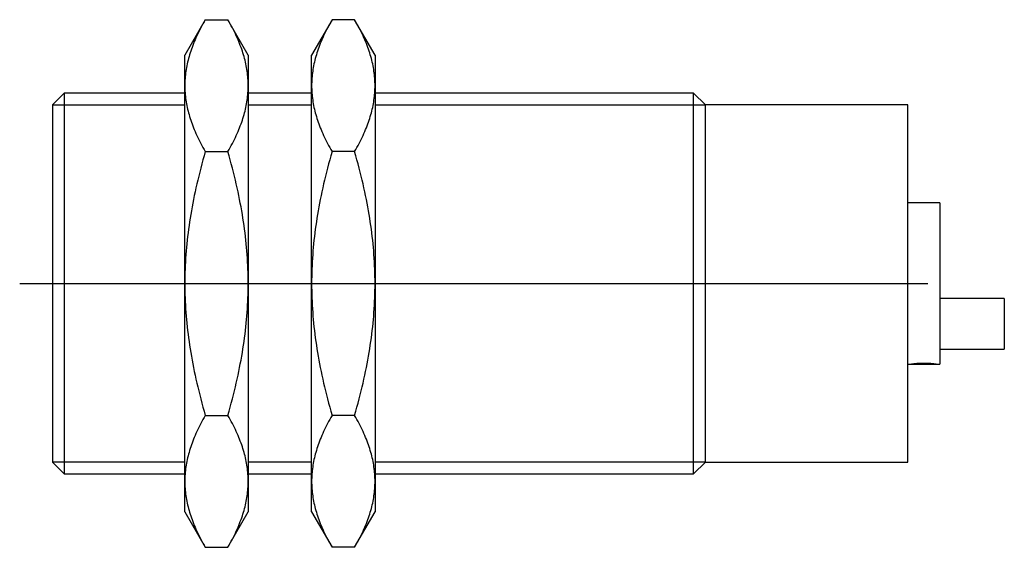
# Model space of a CAD drawing. Extents: x -0.1 to 2.96, y -0.82 to 0.82.
import ezdxf

# ---------------------------------------------------------------- set-up
doc = ezdxf.new("R2010")
doc.units = 0
doc.header["$MEASUREMENT"] = 0
doc.linetypes.add('CENTER2', pattern=[28.575, 19.05, -3.175, 3.175, -3.175])
for name, color, linetype in [('TRDETAIL3', 7, 'CONTINUOUS'), ('TRMODEL1', 7, 'CONTINUOUS'), ('TRMODEL3', 7, 'CONTINUOUS')]:
    doc.layers.add(name, color=color, linetype=linetype)

msp = doc.modelspace()

# ---------------------------------------------------------------- linework, layer by layer
at = {"layer": 'TRDETAIL3', "color": 4, "linetype": 'CENTER2'}
msp.add_line((-0.1014, 0), (2.7187, 0), dxfattribs=at)
at = {"layer": 'TRMODEL1', "color": 7, "linetype": 'CONTINUOUS'}
for p, q in [((0.4747, 0.8183), (0.4114, 0.7087)), ((0.464, 0.7991), (0.4607, 0.7928)), ((0.4675, 0.8054), (0.464, 0.7991)), ((0.471, 0.8118), (0.4675, 0.8054)), ((0.4747, 0.8183), (0.471, 0.8118)), ((0.4747, 0.8183), (0.545, 0.8183)), ((0.5487, 0.8118), (0.545, 0.8183)), ((0.6083, 0.7087), (0.545, 0.8183)), ((0.5522, 0.8054), (0.5487, 0.8118)), ((0.5557, 0.7991), (0.5522, 0.8054)), ((0.559, 0.7928), (0.5557, 0.7991)), ((0.8684, 0.8183), (0.8051, 0.7087)), ((0.8577, 0.7991), (0.8544, 0.7928)), ((0.8612, 0.8054), (0.8577, 0.7991)), ((0.8647, 0.8118), (0.8612, 0.8054)), ((0.8684, 0.8183), (0.8647, 0.8118)), ((0.9387, 0.8183), (0.8684, 0.8183)), ((0.9424, 0.8118), (0.9387, 0.8183)), ((1.002, 0.7087), (0.9387, 0.8183)), ((0.9459, 0.8054), (0.9424, 0.8118)), ((0.9494, 0.7991), (0.9459, 0.8054)), ((0.9527, 0.7928), (0.9494, 0.7991)), ((0.4486, 0.7681), (0.4458, 0.7621)), ((0.4514, 0.7742), (0.4486, 0.7681)), ((0.4544, 0.7804), (0.4514, 0.7742)), ((0.4575, 0.7865), (0.4544, 0.7804)), ((0.4607, 0.7928), (0.4575, 0.7865)), ((0.5622, 0.7865), (0.559, 0.7928)), ((0.5653, 0.7804), (0.5622, 0.7865)), ((0.5682, 0.7742), (0.5653, 0.7804)), ((0.5711, 0.7681), (0.5682, 0.7742)), ((0.5738, 0.7621), (0.5711, 0.7681)), ((0.8423, 0.7681), (0.8395, 0.7621)), ((0.8451, 0.7742), (0.8423, 0.7681)), ((0.8481, 0.7804), (0.8451, 0.7742)), ((0.8512, 0.7865), (0.8481, 0.7804)), ((0.8544, 0.7928), (0.8512, 0.7865)), ((0.9559, 0.7865), (0.9527, 0.7928)), ((0.959, 0.7804), (0.9559, 0.7865)), ((0.9619, 0.7742), (0.959, 0.7804)), ((0.9648, 0.7681), (0.9619, 0.7742)), ((0.9675, 0.7621), (0.9648, 0.7681)), ((0.436, 0.7384), (0.4338, 0.7325)), ((0.4383, 0.7442), (0.436, 0.7384)), ((0.4407, 0.7502), (0.4383, 0.7442)), ((0.4432, 0.7561), (0.4407, 0.7502)), ((0.4458, 0.7621), (0.4432, 0.7561)), ((0.5765, 0.7561), (0.5738, 0.7621)), ((0.579, 0.7502), (0.5765, 0.7561)), ((0.5814, 0.7442), (0.579, 0.7502)), ((0.5837, 0.7384), (0.5814, 0.7442)), ((0.5859, 0.7325), (0.5837, 0.7384)), ((0.8297, 0.7384), (0.8275, 0.7325)), ((0.832, 0.7442), (0.8297, 0.7384)), ((0.8344, 0.7502), (0.832, 0.7442)), ((0.8369, 0.7561), (0.8344, 0.7502)), ((0.8395, 0.7621), (0.8369, 0.7561)), ((0.9702, 0.7561), (0.9675, 0.7621)), ((0.9727, 0.7502), (0.9702, 0.7561)), ((0.9751, 0.7442), (0.9727, 0.7502)), ((0.9774, 0.7384), (0.9751, 0.7442)), ((0.9796, 0.7325), (0.9774, 0.7384)), ((0.4114, 0.6137), (0.4114, 0.7087)), ((0.4244, 0.7037), (0.4228, 0.698)), ((0.4261, 0.7094), (0.4244, 0.7037)), ((0.4278, 0.7151), (0.4261, 0.7094)), ((0.4297, 0.7209), (0.4278, 0.7151)), ((0.4317, 0.7267), (0.4297, 0.7209)), ((0.4338, 0.7325), (0.4317, 0.7267)), ((0.588, 0.7267), (0.5859, 0.7325)), ((0.59, 0.7209), (0.588, 0.7267)), ((0.5918, 0.7151), (0.59, 0.7209)), ((0.5936, 0.7094), (0.5918, 0.7151)), ((0.5953, 0.7037), (0.5936, 0.7094)), ((0.5969, 0.698), (0.5953, 0.7037)), ((0.6083, 0.7087), (0.6083, 0.6137)), ((0.8051, 0.6137), (0.8051, 0.7087)), ((0.8181, 0.7037), (0.8165, 0.698)), ((0.8198, 0.7094), (0.8181, 0.7037)), ((0.8215, 0.7151), (0.8198, 0.7094)), ((0.8234, 0.7209), (0.8215, 0.7151)), ((0.8254, 0.7267), (0.8234, 0.7209)), ((0.8275, 0.7325), (0.8254, 0.7267)), ((0.9817, 0.7267), (0.9796, 0.7325)), ((0.9837, 0.7209), (0.9817, 0.7267)), ((0.9855, 0.7151), (0.9837, 0.7209)), ((0.9873, 0.7094), (0.9855, 0.7151)), ((0.989, 0.7037), (0.9873, 0.7094)), ((0.9906, 0.698), (0.989, 0.7037)), ((1.002, 0.7087), (1.002, 0.6137)), ((0.4176, 0.6754), (0.4165, 0.6698)), ((0.4187, 0.681), (0.4176, 0.6754)), ((0.42, 0.6867), (0.4187, 0.681)), ((0.4214, 0.6923), (0.42, 0.6867)), ((0.4228, 0.698), (0.4214, 0.6923)), ((0.5983, 0.6923), (0.5969, 0.698)), ((0.5997, 0.6867), (0.5983, 0.6923)), ((0.601, 0.681), (0.5997, 0.6867)), ((0.6021, 0.6754), (0.601, 0.681)), ((0.6032, 0.6698), (0.6021, 0.6754)), ((0.8113, 0.6754), (0.8102, 0.6698)), ((0.8124, 0.681), (0.8113, 0.6754)), ((0.8137, 0.6867), (0.8124, 0.681)), ((0.8151, 0.6923), (0.8137, 0.6867)), ((0.8165, 0.698), (0.8151, 0.6923)), ((0.992, 0.6923), (0.9906, 0.698)), ((0.9934, 0.6867), (0.992, 0.6923)), ((0.9947, 0.681), (0.9934, 0.6867)), ((0.9958, 0.6754), (0.9947, 0.681)), ((0.9969, 0.6698), (0.9958, 0.6754)), ((0.4133, 0.6474), (0.4127, 0.6418)), ((0.4139, 0.653), (0.4133, 0.6474)), ((0.4147, 0.6586), (0.4139, 0.653)), ((0.4155, 0.6642), (0.4147, 0.6586)), ((0.4165, 0.6698), (0.4155, 0.6642)), ((0.6041, 0.6642), (0.6032, 0.6698)), ((0.605, 0.6586), (0.6041, 0.6642)), ((0.6058, 0.653), (0.605, 0.6586)), ((0.6064, 0.6474), (0.6058, 0.653)), ((0.607, 0.6418), (0.6064, 0.6474)), ((0.807, 0.6474), (0.8064, 0.6418)), ((0.8076, 0.653), (0.807, 0.6474)), ((0.8084, 0.6586), (0.8076, 0.653)), ((0.8092, 0.6642), (0.8084, 0.6586)), ((0.8102, 0.6698), (0.8092, 0.6642)), ((0.9978, 0.6642), (0.9969, 0.6698)), ((0.9987, 0.6586), (0.9978, 0.6642)), ((0.9995, 0.653), (0.9987, 0.6586)), ((1.0001, 0.6474), (0.9995, 0.653)), ((1.0007, 0.6418), (1.0001, 0.6474)), ((0.4115, 0.6193), (0.4114, 0.6137)), ((0.4114, 0.6137), (0.4115, 0.6081)), ((0.4114, 0), (0.4114, 0.6137)), ((0.4116, 0.625), (0.4115, 0.6193)), ((0.4119, 0.6306), (0.4116, 0.625)), ((0.4122, 0.6362), (0.4119, 0.6306)), ((0.4127, 0.6418), (0.4122, 0.6362)), ((0.6074, 0.6362), (0.607, 0.6418)), ((0.6078, 0.6306), (0.6074, 0.6362)), ((0.6081, 0.625), (0.6078, 0.6306)), ((0.6082, 0.6193), (0.6081, 0.625)), ((0.6083, 0.6137), (0.6082, 0.6193)), ((0.6082, 0.6081), (0.6083, 0.6137)), ((0.6083, 0.6137), (0.6083, 0)), ((0.8052, 0.6193), (0.8051, 0.6137)), ((0.8051, 0.6137), (0.8052, 0.6081)), ((0.8051, 0), (0.8051, 0.6137)), ((0.8053, 0.625), (0.8052, 0.6193)), ((0.8056, 0.6306), (0.8053, 0.625)), ((0.8059, 0.6362), (0.8056, 0.6306)), ((0.8064, 0.6418), (0.8059, 0.6362)), ((1.0011, 0.6362), (1.0007, 0.6418)), ((1.0015, 0.6306), (1.0011, 0.6362)), ((1.0018, 0.625), (1.0015, 0.6306)), ((1.0019, 0.6193), (1.0018, 0.625)), ((1.002, 0.6137), (1.0019, 0.6193)), ((1.0019, 0.6081), (1.002, 0.6137)), ((1.002, 0.6137), (1.002, 0)), ((0.0362, 0.5906), (0, 0.5543)), ((0.0362, 0.5906), (0.0362, -0.5906)), ((0.4114, 0.5906), (0.0362, 0.5906)), ((0.4115, 0.6081), (0.4116, 0.6025)), ((0.4116, 0.6025), (0.4119, 0.5969)), ((0.4119, 0.5969), (0.4122, 0.5913)), ((0.4122, 0.5913), (0.4127, 0.5857)), ((0.4127, 0.5857), (0.4133, 0.5801)), ((0.6064, 0.5801), (0.607, 0.5857)), ((0.607, 0.5857), (0.6074, 0.5913)), ((0.6074, 0.5913), (0.6078, 0.5969)), ((0.6078, 0.5969), (0.6081, 0.6025)), ((0.6081, 0.6025), (0.6082, 0.6081)), ((0.8051, 0.5906), (0.6083, 0.5906)), ((0.8052, 0.6081), (0.8053, 0.6025)), ((0.8053, 0.6025), (0.8056, 0.5969)), ((0.8056, 0.5969), (0.8059, 0.5913)), ((0.8059, 0.5913), (0.8064, 0.5857)), ((0.8064, 0.5857), (0.807, 0.5801)), ((1.0001, 0.5801), (1.0007, 0.5857)), ((1.0007, 0.5857), (1.0011, 0.5913)), ((1.0011, 0.5913), (1.0015, 0.5969)), ((1.0015, 0.5969), (1.0018, 0.6025)), ((1.0018, 0.6025), (1.0019, 0.6081)), ((1.9913, 0.5906), (1.002, 0.5906)), ((1.9913, -0.5906), (1.9913, 0.5906)), ((2.0276, 0.5543), (1.9913, 0.5906)), ((0, 0.5543), (0, -0.5543)), ((0.4133, 0.5801), (0.4139, 0.5745)), ((0.4139, 0.5745), (0.4147, 0.5689)), ((0.4147, 0.5689), (0.4155, 0.5633)), ((0.4155, 0.5633), (0.4165, 0.5577)), ((0.4165, 0.5577), (0.4176, 0.552)), ((0.4176, 0.552), (0.4187, 0.5464)), ((0.601, 0.5464), (0.6021, 0.552)), ((0.6021, 0.552), (0.6032, 0.5577)), ((0.6032, 0.5577), (0.6041, 0.5633)), ((0.6041, 0.5633), (0.605, 0.5689)), ((0.605, 0.5689), (0.6058, 0.5745)), ((0.6058, 0.5745), (0.6064, 0.5801)), ((0.807, 0.5801), (0.8076, 0.5745)), ((0.8076, 0.5745), (0.8084, 0.5689)), ((0.8084, 0.5689), (0.8092, 0.5633)), ((0.8092, 0.5633), (0.8102, 0.5577)), ((0.8102, 0.5577), (0.8113, 0.552)), ((0.8113, 0.552), (0.8124, 0.5464)), ((0.9947, 0.5464), (0.9958, 0.552)), ((0.9958, 0.552), (0.9969, 0.5577)), ((0.9969, 0.5577), (0.9978, 0.5633)), ((0.9978, 0.5633), (0.9987, 0.5689)), ((0.9987, 0.5689), (0.9995, 0.5745)), ((0.9995, 0.5745), (1.0001, 0.5801)), ((2.0276, -0.5543), (2.0276, 0.5543)), ((2.6559, 0.5543), (2.0276, 0.5543)), ((2.6559, -0.5543), (2.6559, 0.5543)), ((0.4187, 0.5464), (0.42, 0.5408)), ((0.42, 0.5408), (0.4214, 0.5351)), ((0.4214, 0.5351), (0.4228, 0.5294)), ((0.4228, 0.5294), (0.4244, 0.5238)), ((0.4244, 0.5238), (0.4261, 0.518)), ((0.5936, 0.518), (0.5953, 0.5238)), ((0.5953, 0.5238), (0.5969, 0.5294)), ((0.5969, 0.5294), (0.5983, 0.5351)), ((0.5983, 0.5351), (0.5997, 0.5408)), ((0.5997, 0.5408), (0.601, 0.5464)), ((0.8124, 0.5464), (0.8137, 0.5408)), ((0.8137, 0.5408), (0.8151, 0.5351)), ((0.8151, 0.5351), (0.8165, 0.5294)), ((0.8165, 0.5294), (0.8181, 0.5238)), ((0.8181, 0.5238), (0.8198, 0.518)), ((0.9873, 0.518), (0.989, 0.5238)), ((0.989, 0.5238), (0.9906, 0.5294)), ((0.9906, 0.5294), (0.992, 0.5351)), ((0.992, 0.5351), (0.9934, 0.5408)), ((0.9934, 0.5408), (0.9947, 0.5464)), ((0.4261, 0.518), (0.4278, 0.5123)), ((0.4278, 0.5123), (0.4297, 0.5065)), ((0.4297, 0.5065), (0.4317, 0.5008)), ((0.4317, 0.5008), (0.4338, 0.4949)), ((0.4338, 0.4949), (0.436, 0.4891)), ((0.5837, 0.4891), (0.5859, 0.4949)), ((0.5859, 0.4949), (0.588, 0.5008)), ((0.588, 0.5008), (0.59, 0.5065)), ((0.59, 0.5065), (0.5918, 0.5123)), ((0.5918, 0.5123), (0.5936, 0.518)), ((0.8198, 0.518), (0.8215, 0.5123)), ((0.8215, 0.5123), (0.8234, 0.5065)), ((0.8234, 0.5065), (0.8254, 0.5008)), ((0.8254, 0.5008), (0.8275, 0.4949)), ((0.8275, 0.4949), (0.8297, 0.4891)), ((0.9774, 0.4891), (0.9796, 0.4949)), ((0.9796, 0.4949), (0.9817, 0.5008)), ((0.9817, 0.5008), (0.9837, 0.5065)), ((0.9837, 0.5065), (0.9855, 0.5123)), ((0.9855, 0.5123), (0.9873, 0.518)), ((0.436, 0.4891), (0.4383, 0.4832)), ((0.4383, 0.4832), (0.4407, 0.4773)), ((0.4407, 0.4773), (0.4432, 0.4713)), ((0.4432, 0.4713), (0.4458, 0.4653)), ((0.4458, 0.4653), (0.4486, 0.4593)), ((0.4486, 0.4593), (0.4514, 0.4532)), ((0.5682, 0.4532), (0.5711, 0.4593)), ((0.5711, 0.4593), (0.5738, 0.4653)), ((0.5738, 0.4653), (0.5765, 0.4713)), ((0.5765, 0.4713), (0.579, 0.4773)), ((0.579, 0.4773), (0.5814, 0.4832)), ((0.5814, 0.4832), (0.5837, 0.4891)), ((0.8297, 0.4891), (0.832, 0.4832)), ((0.832, 0.4832), (0.8344, 0.4773)), ((0.8344, 0.4773), (0.8369, 0.4713)), ((0.8369, 0.4713), (0.8395, 0.4653)), ((0.8395, 0.4653), (0.8423, 0.4593)), ((0.8423, 0.4593), (0.8451, 0.4532)), ((0.9619, 0.4532), (0.9648, 0.4593)), ((0.9648, 0.4593), (0.9675, 0.4653)), ((0.9675, 0.4653), (0.9702, 0.4713)), ((0.9702, 0.4713), (0.9727, 0.4773)), ((0.9727, 0.4773), (0.9751, 0.4832)), ((0.9751, 0.4832), (0.9774, 0.4891)), ((0.4514, 0.4532), (0.4544, 0.4471)), ((0.4544, 0.4471), (0.4575, 0.4409)), ((0.4575, 0.4409), (0.4607, 0.4347)), ((0.4607, 0.4347), (0.464, 0.4284)), ((0.464, 0.4284), (0.4675, 0.422)), ((0.5522, 0.422), (0.5557, 0.4284)), ((0.5557, 0.4284), (0.559, 0.4347)), ((0.559, 0.4347), (0.5622, 0.4409)), ((0.5622, 0.4409), (0.5653, 0.4471)), ((0.5653, 0.4471), (0.5682, 0.4532)), ((0.8451, 0.4532), (0.8481, 0.4471)), ((0.8481, 0.4471), (0.8512, 0.4409)), ((0.8512, 0.4409), (0.8544, 0.4347)), ((0.8544, 0.4347), (0.8577, 0.4284)), ((0.8577, 0.4284), (0.8612, 0.422)), ((0.9459, 0.422), (0.9494, 0.4284)), ((0.9494, 0.4284), (0.9527, 0.4347)), ((0.9527, 0.4347), (0.9559, 0.4409)), ((0.9559, 0.4409), (0.959, 0.4471)), ((0.959, 0.4471), (0.9619, 0.4532)), ((0.4675, 0.422), (0.471, 0.4156)), ((0.471, 0.4156), (0.4747, 0.4091)), ((0.4747, 0.4091), (0.471, 0.3962)), ((0.4747, 0.4091), (0.545, 0.4091)), ((0.545, 0.4091), (0.5487, 0.4156)), ((0.5487, 0.3962), (0.545, 0.4091)), ((0.5487, 0.4156), (0.5522, 0.422)), ((0.8612, 0.422), (0.8647, 0.4156)), ((0.8647, 0.4156), (0.8684, 0.4091)), ((0.8684, 0.4091), (0.8647, 0.3962)), ((0.9387, 0.4091), (0.8684, 0.4091)), ((0.9387, 0.4091), (0.9424, 0.4156)), ((0.9424, 0.3962), (0.9387, 0.4091)), ((0.9424, 0.4156), (0.9459, 0.422)), ((0.464, 0.3707), (0.4607, 0.3581)), ((0.4675, 0.3834), (0.464, 0.3707)), ((0.471, 0.3962), (0.4675, 0.3834)), ((0.5522, 0.3834), (0.5487, 0.3962)), ((0.5557, 0.3707), (0.5522, 0.3834)), ((0.559, 0.3581), (0.5557, 0.3707)), ((0.8577, 0.3707), (0.8544, 0.3581)), ((0.8612, 0.3834), (0.8577, 0.3707)), ((0.8647, 0.3962), (0.8612, 0.3834)), ((0.9459, 0.3834), (0.9424, 0.3962)), ((0.9494, 0.3707), (0.9459, 0.3834)), ((0.9527, 0.3581), (0.9494, 0.3707)), ((0.4575, 0.3457), (0.4544, 0.3333)), ((0.4607, 0.3581), (0.4575, 0.3457)), ((0.5622, 0.3457), (0.559, 0.3581)), ((0.5653, 0.3333), (0.5622, 0.3457)), ((0.8512, 0.3457), (0.8481, 0.3333)), ((0.8544, 0.3581), (0.8512, 0.3457)), ((0.9559, 0.3457), (0.9527, 0.3581)), ((0.959, 0.3333), (0.9559, 0.3457)), ((0.4486, 0.3089), (0.4458, 0.2968)), ((0.4514, 0.321), (0.4486, 0.3089)), ((0.4544, 0.3333), (0.4514, 0.321)), ((0.5682, 0.321), (0.5653, 0.3333)), ((0.5711, 0.3089), (0.5682, 0.321)), ((0.5738, 0.2968), (0.5711, 0.3089)), ((0.8423, 0.3089), (0.8395, 0.2968)), ((0.8451, 0.321), (0.8423, 0.3089)), ((0.8481, 0.3333), (0.8451, 0.321)), ((0.9619, 0.321), (0.959, 0.3333)), ((0.9648, 0.3089), (0.9619, 0.321)), ((0.9675, 0.2968), (0.9648, 0.3089)), ((0.4432, 0.2848), (0.4407, 0.2729)), ((0.4458, 0.2968), (0.4432, 0.2848)), ((0.5765, 0.2848), (0.5738, 0.2968)), ((0.579, 0.2729), (0.5765, 0.2848)), ((0.8369, 0.2848), (0.8344, 0.2729)), ((0.8395, 0.2968), (0.8369, 0.2848)), ((0.9702, 0.2848), (0.9675, 0.2968)), ((0.9727, 0.2729), (0.9702, 0.2848)), ((0.436, 0.2493), (0.4338, 0.2376)), ((0.4383, 0.261), (0.436, 0.2493)), ((0.4407, 0.2729), (0.4383, 0.261)), ((0.5814, 0.261), (0.579, 0.2729)), ((0.5837, 0.2493), (0.5814, 0.261)), ((0.5859, 0.2376), (0.5837, 0.2493)), ((0.8297, 0.2493), (0.8275, 0.2376)), ((0.832, 0.261), (0.8297, 0.2493)), ((0.8344, 0.2729), (0.832, 0.261)), ((0.9751, 0.261), (0.9727, 0.2729)), ((0.9774, 0.2493), (0.9751, 0.261)), ((0.9796, 0.2376), (0.9774, 0.2493)), ((2.7559, 0.25), (2.6559, 0.25)), ((2.7559, 0.25), (2.7559, -0.25)), ((0.4297, 0.2144), (0.4278, 0.2028)), ((0.4317, 0.2259), (0.4297, 0.2144)), ((0.4338, 0.2376), (0.4317, 0.2259)), ((0.588, 0.2259), (0.5859, 0.2376)), ((0.59, 0.2144), (0.588, 0.2259)), ((0.5918, 0.2028), (0.59, 0.2144)), ((0.8234, 0.2144), (0.8215, 0.2028)), ((0.8254, 0.2259), (0.8234, 0.2144)), ((0.8275, 0.2376), (0.8254, 0.2259)), ((0.9817, 0.2259), (0.9796, 0.2376)), ((0.9837, 0.2144), (0.9817, 0.2259)), ((0.9855, 0.2028), (0.9837, 0.2144)), ((0.4261, 0.1914), (0.4244, 0.1799)), ((0.4278, 0.2028), (0.4261, 0.1914)), ((0.5936, 0.1914), (0.5918, 0.2028)), ((0.5953, 0.1799), (0.5936, 0.1914)), ((0.8198, 0.1914), (0.8181, 0.1799)), ((0.8215, 0.2028), (0.8198, 0.1914)), ((0.9873, 0.1914), (0.9855, 0.2028)), ((0.989, 0.1799), (0.9873, 0.1914)), ((0.4214, 0.1572), (0.42, 0.1459)), ((0.4228, 0.1686), (0.4214, 0.1572)), ((0.4244, 0.1799), (0.4228, 0.1686)), ((0.5969, 0.1686), (0.5953, 0.1799)), ((0.5983, 0.1572), (0.5969, 0.1686)), ((0.5997, 0.1459), (0.5983, 0.1572)), ((0.8151, 0.1572), (0.8137, 0.1459)), ((0.8165, 0.1686), (0.8151, 0.1572)), ((0.8181, 0.1799), (0.8165, 0.1686)), ((0.9906, 0.1686), (0.989, 0.1799)), ((0.992, 0.1572), (0.9906, 0.1686)), ((0.9934, 0.1459), (0.992, 0.1572)), ((0.4176, 0.1233), (0.4165, 0.1121)), ((0.4187, 0.1346), (0.4176, 0.1233)), ((0.42, 0.1459), (0.4187, 0.1346)), ((0.601, 0.1346), (0.5997, 0.1459)), ((0.6021, 0.1233), (0.601, 0.1346)), ((0.6032, 0.1121), (0.6021, 0.1233)), ((0.8113, 0.1233), (0.8102, 0.1121)), ((0.8124, 0.1346), (0.8113, 0.1233)), ((0.8137, 0.1459), (0.8124, 0.1346)), ((0.9947, 0.1346), (0.9934, 0.1459)), ((0.9958, 0.1233), (0.9947, 0.1346)), ((0.9969, 0.1121), (0.9958, 0.1233)), ((0.4155, 0.1009), (0.4147, 0.0897)), ((0.4165, 0.1121), (0.4155, 0.1009)), ((0.6041, 0.1009), (0.6032, 0.1121)), ((0.605, 0.0897), (0.6041, 0.1009)), ((0.8092, 0.1009), (0.8084, 0.0897)), ((0.8102, 0.1121), (0.8092, 0.1009)), ((0.9978, 0.1009), (0.9969, 0.1121)), ((0.9987, 0.0897), (0.9978, 0.1009)), ((0.4133, 0.0673), (0.4127, 0.0561)), ((0.4139, 0.0785), (0.4133, 0.0673)), ((0.4147, 0.0897), (0.4139, 0.0785)), ((0.6058, 0.0785), (0.605, 0.0897)), ((0.6064, 0.0673), (0.6058, 0.0785)), ((0.607, 0.0561), (0.6064, 0.0673)), ((0.807, 0.0673), (0.8064, 0.0561)), ((0.8076, 0.0785), (0.807, 0.0673)), ((0.8084, 0.0897), (0.8076, 0.0785)), ((0.9995, 0.0785), (0.9987, 0.0897)), ((1.0001, 0.0673), (0.9995, 0.0785)), ((1.0007, 0.0561), (1.0001, 0.0673)), ((0.4119, 0.0337), (0.4116, 0.0225)), ((0.4122, 0.0449), (0.4119, 0.0337)), ((0.4127, 0.0561), (0.4122, 0.0449)), ((0.6074, 0.0449), (0.607, 0.0561)), ((0.6078, 0.0337), (0.6074, 0.0449)), ((0.6081, 0.0225), (0.6078, 0.0337)), ((0.8056, 0.0337), (0.8053, 0.0225)), ((0.8059, 0.0449), (0.8056, 0.0337)), ((0.8064, 0.0561), (0.8059, 0.0449)), ((1.0011, 0.0449), (1.0007, 0.0561)), ((1.0015, 0.0337), (1.0011, 0.0449)), ((1.0018, 0.0225), (1.0015, 0.0337)), ((0.4115, 0.0113), (0.4114, 0)), ((0.4114, 0), (0.4115, -0.0113)), ((0.4114, -0.6137), (0.4114, 0)), ((0.4116, 0.0225), (0.4115, 0.0113)), ((0.6082, 0.0113), (0.6081, 0.0225)), ((0.6083, 0), (0.6082, 0.0113)), ((0.6082, -0.0113), (0.6083, 0)), ((0.6083, 0), (0.6083, -0.6137)), ((0.8052, 0.0113), (0.8051, 0)), ((0.8051, 0), (0.8052, -0.0113)), ((0.8053, 0.0225), (0.8052, 0.0113)), ((1.0019, 0.0113), (1.0018, 0.0225)), ((1.002, 0), (1.0019, 0.0113)), ((1.002, 0), (1.002, -0.6137)), ((0.4115, -0.0113), (0.4116, -0.0225)), ((0.4116, -0.0225), (0.4119, -0.0337)), ((0.6078, -0.0337), (0.6081, -0.0225)), ((0.6081, -0.0225), (0.6082, -0.0113)), ((0.8051, -0.6137), (0.8051, 0)), ((0.8052, -0.0113), (0.8053, -0.0225)), ((0.8053, -0.0225), (0.8056, -0.0337)), ((1.0015, -0.0337), (1.0018, -0.0225)), ((1.0018, -0.0225), (1.0019, -0.0113)), ((1.0019, -0.0113), (1.002, 0)), ((0.4119, -0.0337), (0.4122, -0.0449)), ((0.4122, -0.0449), (0.4127, -0.0561)), ((0.4127, -0.0561), (0.4133, -0.0673)), ((0.6064, -0.0673), (0.607, -0.0561)), ((0.607, -0.0561), (0.6074, -0.0449)), ((0.6074, -0.0449), (0.6078, -0.0337)), ((0.8056, -0.0337), (0.8059, -0.0449)), ((0.8059, -0.0449), (0.8064, -0.0561)), ((0.8064, -0.0561), (0.807, -0.0673)), ((1.0001, -0.0673), (1.0007, -0.0561)), ((1.0007, -0.0561), (1.0011, -0.0449)), ((1.0011, -0.0449), (1.0015, -0.0337)), ((2.9559, -0.0463), (2.7559, -0.0463)), ((2.9559, -0.0463), (2.9559, -0.2037)), ((0.4133, -0.0673), (0.4139, -0.0785)), ((0.4139, -0.0785), (0.4147, -0.0897)), ((0.4147, -0.0897), (0.4155, -0.1009)), ((0.6041, -0.1009), (0.605, -0.0897)), ((0.605, -0.0897), (0.6058, -0.0785)), ((0.6058, -0.0785), (0.6064, -0.0673)), ((0.807, -0.0673), (0.8076, -0.0785)), ((0.8076, -0.0785), (0.8084, -0.0897)), ((0.8084, -0.0897), (0.8092, -0.1009)), ((0.9978, -0.1009), (0.9987, -0.0897)), ((0.9987, -0.0897), (0.9995, -0.0785)), ((0.9995, -0.0785), (1.0001, -0.0673)), ((0.4155, -0.1009), (0.4165, -0.1121)), ((0.4165, -0.1121), (0.4176, -0.1233)), ((0.6021, -0.1233), (0.6032, -0.1121)), ((0.6032, -0.1121), (0.6041, -0.1009)), ((0.8092, -0.1009), (0.8102, -0.1121)), ((0.8102, -0.1121), (0.8113, -0.1233)), ((0.9958, -0.1233), (0.9969, -0.1121)), ((0.9969, -0.1121), (0.9978, -0.1009)), ((0.4176, -0.1233), (0.4187, -0.1346)), ((0.4187, -0.1346), (0.42, -0.1459)), ((0.42, -0.1459), (0.4214, -0.1572)), ((0.5983, -0.1572), (0.5997, -0.1459)), ((0.5997, -0.1459), (0.601, -0.1346)), ((0.601, -0.1346), (0.6021, -0.1233)), ((0.8113, -0.1233), (0.8124, -0.1346)), ((0.8124, -0.1346), (0.8137, -0.1459)), ((0.8137, -0.1459), (0.8151, -0.1572)), ((0.992, -0.1572), (0.9934, -0.1459)), ((0.9934, -0.1459), (0.9947, -0.1346)), ((0.9947, -0.1346), (0.9958, -0.1233)), ((0.4214, -0.1572), (0.4228, -0.1686)), ((0.4228, -0.1686), (0.4244, -0.1799)), ((0.4244, -0.1799), (0.4261, -0.1914)), ((0.5936, -0.1914), (0.5953, -0.1799)), ((0.5953, -0.1799), (0.5969, -0.1686)), ((0.5969, -0.1686), (0.5983, -0.1572)), ((0.8151, -0.1572), (0.8165, -0.1686)), ((0.8165, -0.1686), (0.8181, -0.1799)), ((0.8181, -0.1799), (0.8198, -0.1914)), ((0.9873, -0.1914), (0.989, -0.1799)), ((0.989, -0.1799), (0.9906, -0.1686)), ((0.9906, -0.1686), (0.992, -0.1572)), ((0.4261, -0.1914), (0.4278, -0.2028)), ((0.4278, -0.2028), (0.4297, -0.2144)), ((0.59, -0.2144), (0.5918, -0.2028)), ((0.5918, -0.2028), (0.5936, -0.1914)), ((0.8198, -0.1914), (0.8215, -0.2028)), ((0.8215, -0.2028), (0.8234, -0.2144)), ((0.9837, -0.2144), (0.9855, -0.2028)), ((0.9855, -0.2028), (0.9873, -0.1914)), ((2.7559, -0.2037), (2.9559, -0.2037)), ((0.4297, -0.2144), (0.4317, -0.2259)), ((0.4317, -0.2259), (0.4338, -0.2376)), ((0.4338, -0.2376), (0.436, -0.2493)), ((0.5837, -0.2493), (0.5859, -0.2376)), ((0.5859, -0.2376), (0.588, -0.2259)), ((0.588, -0.2259), (0.59, -0.2144)), ((0.8234, -0.2144), (0.8254, -0.2259)), ((0.8254, -0.2259), (0.8275, -0.2376)), ((0.8275, -0.2376), (0.8297, -0.2493)), ((0.9774, -0.2493), (0.9796, -0.2376)), ((0.9796, -0.2376), (0.9817, -0.2259)), ((0.9817, -0.2259), (0.9837, -0.2144)), ((0.436, -0.2493), (0.4383, -0.261)), ((0.4383, -0.261), (0.4407, -0.2729)), ((0.4407, -0.2729), (0.4432, -0.2848)), ((0.5765, -0.2848), (0.579, -0.2729)), ((0.579, -0.2729), (0.5814, -0.261)), ((0.5814, -0.261), (0.5837, -0.2493)), ((0.8297, -0.2493), (0.832, -0.261)), ((0.832, -0.261), (0.8344, -0.2729)), ((0.8344, -0.2729), (0.8369, -0.2848)), ((0.9702, -0.2848), (0.9727, -0.2729)), ((0.9727, -0.2729), (0.9751, -0.261)), ((0.9751, -0.261), (0.9774, -0.2493)), ((2.6559, -0.25), (2.6659, -0.25)), ((2.6659, -0.25), (2.6659, -0.25)), ((2.6659, -0.25), (2.6661, -0.25)), ((2.7459, -0.251), (2.6659, -0.251)), ((2.6661, -0.25), (2.6663, -0.2499)), ((2.6663, -0.2499), (2.6665, -0.2499)), ((2.6665, -0.2499), (2.6669, -0.2498)), ((2.6669, -0.2498), (2.6673, -0.2498)), ((2.6673, -0.2498), (2.6678, -0.2497)), ((2.6678, -0.2497), (2.6685, -0.2496)), ((2.6685, -0.2496), (2.6691, -0.2495)), ((2.6691, -0.2495), (2.6699, -0.2494)), ((2.6699, -0.2494), (2.6707, -0.2493)), ((2.6707, -0.2493), (2.6716, -0.2491)), ((2.6716, -0.2491), (2.6726, -0.249)), ((2.6726, -0.249), (2.6736, -0.2489)), ((2.6736, -0.2489), (2.6747, -0.2487)), ((2.6747, -0.2487), (2.6758, -0.2486)), ((2.6758, -0.2486), (2.677, -0.2485)), ((2.677, -0.2485), (2.6782, -0.2483)), ((2.6782, -0.2483), (2.6795, -0.2482)), ((2.6795, -0.2482), (2.6809, -0.248)), ((2.6809, -0.248), (2.6823, -0.2479)), ((2.6823, -0.2479), (2.6838, -0.2478)), ((2.6838, -0.2478), (2.6853, -0.2476)), ((2.6853, -0.2476), (2.6869, -0.2475)), ((2.6869, -0.2475), (2.6885, -0.2474)), ((2.6885, -0.2474), (2.6902, -0.2473)), ((2.6902, -0.2473), (2.6919, -0.2472)), ((2.6919, -0.2472), (2.6936, -0.2471)), ((2.6936, -0.2471), (2.6953, -0.247)), ((2.6953, -0.247), (2.6971, -0.2469)), ((2.6971, -0.2469), (2.6989, -0.2469)), ((2.6989, -0.2469), (2.7006, -0.2468)), ((2.7006, -0.2468), (2.7024, -0.2468)), ((2.7024, -0.2468), (2.7042, -0.2468)), ((2.7042, -0.2468), (2.7059, -0.2468)), ((2.7059, -0.2468), (2.7076, -0.2468)), ((2.7076, -0.2468), (2.7094, -0.2468)), ((2.7094, -0.2468), (2.7112, -0.2468)), ((2.7112, -0.2468), (2.7129, -0.2469)), ((2.7129, -0.2469), (2.7147, -0.2469)), ((2.7147, -0.2469), (2.7165, -0.247)), ((2.7165, -0.247), (2.7182, -0.2471)), ((2.7182, -0.2471), (2.7199, -0.2472)), ((2.7199, -0.2472), (2.7216, -0.2473)), ((2.7216, -0.2473), (2.7233, -0.2474)), ((2.7233, -0.2474), (2.7249, -0.2475)), ((2.7249, -0.2475), (2.7265, -0.2476)), ((2.7265, -0.2476), (2.728, -0.2478)), ((2.728, -0.2478), (2.7295, -0.2479)), ((2.7295, -0.2479), (2.7309, -0.248)), ((2.7309, -0.248), (2.7323, -0.2482)), ((2.7323, -0.2482), (2.7336, -0.2483)), ((2.7336, -0.2483), (2.7348, -0.2485)), ((2.7348, -0.2485), (2.736, -0.2486)), ((2.736, -0.2486), (2.7371, -0.2487)), ((2.7371, -0.2487), (2.7382, -0.2489)), ((2.7382, -0.2489), (2.7392, -0.249)), ((2.7392, -0.249), (2.7402, -0.2491)), ((2.7402, -0.2491), (2.7411, -0.2493)), ((2.7411, -0.2493), (2.7419, -0.2494)), ((2.7419, -0.2494), (2.7427, -0.2495)), ((2.7427, -0.2495), (2.7434, -0.2496)), ((2.7434, -0.2496), (2.744, -0.2497)), ((2.744, -0.2497), (2.7445, -0.2498)), ((2.7445, -0.2498), (2.7449, -0.2498)), ((2.7449, -0.2498), (2.7453, -0.2499)), ((2.7453, -0.2499), (2.7456, -0.2499)), ((2.7456, -0.2499), (2.7458, -0.25)), ((2.7458, -0.25), (2.7459, -0.25)), ((2.7459, -0.25), (2.7459, -0.25)), ((2.7459, -0.25), (2.7559, -0.25)), ((0.4432, -0.2848), (0.4458, -0.2968)), ((0.4458, -0.2968), (0.4486, -0.3089)), ((0.5711, -0.3089), (0.5738, -0.2968)), ((0.5738, -0.2968), (0.5765, -0.2848)), ((0.8369, -0.2848), (0.8395, -0.2968)), ((0.8395, -0.2968), (0.8423, -0.3089)), ((0.9648, -0.3089), (0.9675, -0.2968)), ((0.9675, -0.2968), (0.9702, -0.2848)), ((0.4486, -0.3089), (0.4514, -0.321)), ((0.4514, -0.321), (0.4544, -0.3333)), ((0.4544, -0.3333), (0.4575, -0.3457)), ((0.5622, -0.3457), (0.5653, -0.3333)), ((0.5653, -0.3333), (0.5682, -0.321)), ((0.5682, -0.321), (0.5711, -0.3089)), ((0.8423, -0.3089), (0.8451, -0.321)), ((0.8451, -0.321), (0.8481, -0.3333)), ((0.8481, -0.3333), (0.8512, -0.3457)), ((0.9559, -0.3457), (0.959, -0.3333)), ((0.959, -0.3333), (0.9619, -0.321)), ((0.9619, -0.321), (0.9648, -0.3089)), ((0.4575, -0.3457), (0.4607, -0.3581)), ((0.4607, -0.3581), (0.464, -0.3707)), ((0.5557, -0.3707), (0.559, -0.3581)), ((0.559, -0.3581), (0.5622, -0.3457)), ((0.8512, -0.3457), (0.8544, -0.3581)), ((0.8544, -0.3581), (0.8577, -0.3707)), ((0.9494, -0.3707), (0.9527, -0.3581)), ((0.9527, -0.3581), (0.9559, -0.3457)), ((0.464, -0.3707), (0.4675, -0.3834)), ((0.4675, -0.3834), (0.471, -0.3962)), ((0.471, -0.3962), (0.4747, -0.4091)), ((0.545, -0.4091), (0.5487, -0.3962)), ((0.5487, -0.3962), (0.5522, -0.3834)), ((0.5522, -0.3834), (0.5557, -0.3707)), ((0.8577, -0.3707), (0.8612, -0.3834)), ((0.8612, -0.3834), (0.8647, -0.3962)), ((0.8647, -0.3962), (0.8684, -0.4091)), ((0.9387, -0.4091), (0.9424, -0.3962)), ((0.9424, -0.3962), (0.9459, -0.3834)), ((0.9459, -0.3834), (0.9494, -0.3707)), ((0.4675, -0.422), (0.464, -0.4284)), ((0.471, -0.4156), (0.4675, -0.422)), ((0.4747, -0.4091), (0.471, -0.4156)), ((0.4747, -0.4091), (0.545, -0.4091)), ((0.5487, -0.4156), (0.545, -0.4091)), ((0.5522, -0.422), (0.5487, -0.4156)), ((0.5557, -0.4284), (0.5522, -0.422)), ((0.8612, -0.422), (0.8577, -0.4284)), ((0.8647, -0.4156), (0.8612, -0.422)), ((0.8684, -0.4091), (0.8647, -0.4156)), ((0.9387, -0.4091), (0.8684, -0.4091)), ((0.9424, -0.4156), (0.9387, -0.4091)), ((0.9459, -0.422), (0.9424, -0.4156)), ((0.9494, -0.4284), (0.9459, -0.422)), ((0.4514, -0.4532), (0.4486, -0.4593)), ((0.4544, -0.4471), (0.4514, -0.4532)), ((0.4575, -0.4409), (0.4544, -0.4471)), ((0.4607, -0.4347), (0.4575, -0.4409)), ((0.464, -0.4284), (0.4607, -0.4347)), ((0.559, -0.4347), (0.5557, -0.4284)), ((0.5622, -0.4409), (0.559, -0.4347)), ((0.5653, -0.4471), (0.5622, -0.4409)), ((0.5682, -0.4532), (0.5653, -0.4471)), ((0.5711, -0.4593), (0.5682, -0.4532)), ((0.8451, -0.4532), (0.8423, -0.4593)), ((0.8481, -0.4471), (0.8451, -0.4532)), ((0.8512, -0.4409), (0.8481, -0.4471)), ((0.8544, -0.4347), (0.8512, -0.4409)), ((0.8577, -0.4284), (0.8544, -0.4347)), ((0.9527, -0.4347), (0.9494, -0.4284)), ((0.9559, -0.4409), (0.9527, -0.4347)), ((0.959, -0.4471), (0.9559, -0.4409)), ((0.9619, -0.4532), (0.959, -0.4471)), ((0.9648, -0.4593), (0.9619, -0.4532)), ((0.436, -0.4891), (0.4338, -0.4949)), ((0.4383, -0.4832), (0.436, -0.4891)), ((0.4407, -0.4773), (0.4383, -0.4832)), ((0.4432, -0.4713), (0.4407, -0.4773)), ((0.4458, -0.4653), (0.4432, -0.4713)), ((0.4486, -0.4593), (0.4458, -0.4653)), ((0.5738, -0.4653), (0.5711, -0.4593)), ((0.5765, -0.4713), (0.5738, -0.4653)), ((0.579, -0.4773), (0.5765, -0.4713)), ((0.5814, -0.4832), (0.579, -0.4773)), ((0.5837, -0.4891), (0.5814, -0.4832)), ((0.5859, -0.4949), (0.5837, -0.4891)), ((0.8297, -0.4891), (0.8275, -0.4949)), ((0.832, -0.4832), (0.8297, -0.4891)), ((0.8344, -0.4773), (0.832, -0.4832)), ((0.8369, -0.4713), (0.8344, -0.4773)), ((0.8395, -0.4653), (0.8369, -0.4713)), ((0.8423, -0.4593), (0.8395, -0.4653)), ((0.9675, -0.4653), (0.9648, -0.4593)), ((0.9702, -0.4713), (0.9675, -0.4653)), ((0.9727, -0.4773), (0.9702, -0.4713)), ((0.9751, -0.4832), (0.9727, -0.4773)), ((0.9774, -0.4891), (0.9751, -0.4832)), ((0.9796, -0.4949), (0.9774, -0.4891)), ((0.4261, -0.518), (0.4244, -0.5238)), ((0.4278, -0.5123), (0.4261, -0.518)), ((0.4297, -0.5065), (0.4278, -0.5123)), ((0.4317, -0.5008), (0.4297, -0.5065)), ((0.4338, -0.4949), (0.4317, -0.5008)), ((0.588, -0.5008), (0.5859, -0.4949)), ((0.59, -0.5065), (0.588, -0.5008)), ((0.5918, -0.5123), (0.59, -0.5065)), ((0.5936, -0.518), (0.5918, -0.5123)), ((0.5953, -0.5238), (0.5936, -0.518)), ((0.8198, -0.518), (0.8181, -0.5238)), ((0.8215, -0.5123), (0.8198, -0.518)), ((0.8234, -0.5065), (0.8215, -0.5123)), ((0.8254, -0.5008), (0.8234, -0.5065)), ((0.8275, -0.4949), (0.8254, -0.5008)), ((0.9817, -0.5008), (0.9796, -0.4949)), ((0.9837, -0.5065), (0.9817, -0.5008)), ((0.9855, -0.5123), (0.9837, -0.5065)), ((0.9873, -0.518), (0.9855, -0.5123)), ((0.989, -0.5238), (0.9873, -0.518)), ((0.4187, -0.5464), (0.4176, -0.552)), ((0.42, -0.5408), (0.4187, -0.5464)), ((0.4214, -0.5351), (0.42, -0.5408)), ((0.4228, -0.5294), (0.4214, -0.5351)), ((0.4244, -0.5238), (0.4228, -0.5294)), ((0.5969, -0.5294), (0.5953, -0.5238)), ((0.5983, -0.5351), (0.5969, -0.5294)), ((0.5997, -0.5408), (0.5983, -0.5351)), ((0.601, -0.5464), (0.5997, -0.5408)), ((0.6021, -0.552), (0.601, -0.5464)), ((0.8124, -0.5464), (0.8113, -0.552)), ((0.8137, -0.5408), (0.8124, -0.5464)), ((0.8151, -0.5351), (0.8137, -0.5408)), ((0.8165, -0.5294), (0.8151, -0.5351)), ((0.8181, -0.5238), (0.8165, -0.5294)), ((0.9906, -0.5294), (0.989, -0.5238)), ((0.992, -0.5351), (0.9906, -0.5294)), ((0.9934, -0.5408), (0.992, -0.5351)), ((0.9947, -0.5464), (0.9934, -0.5408)), ((0.9958, -0.552), (0.9947, -0.5464)), ((0, -0.5543), (0.0362, -0.5906)), ((0.4133, -0.5801), (0.4127, -0.5857)), ((0.4139, -0.5745), (0.4133, -0.5801)), ((0.4147, -0.5689), (0.4139, -0.5745)), ((0.4155, -0.5633), (0.4147, -0.5689)), ((0.4165, -0.5577), (0.4155, -0.5633)), ((0.4176, -0.552), (0.4165, -0.5577)), ((0.6032, -0.5577), (0.6021, -0.552)), ((0.6041, -0.5633), (0.6032, -0.5577)), ((0.605, -0.5689), (0.6041, -0.5633)), ((0.6058, -0.5745), (0.605, -0.5689)), ((0.6064, -0.5801), (0.6058, -0.5745)), ((0.607, -0.5857), (0.6064, -0.5801)), ((0.807, -0.5801), (0.8064, -0.5857)), ((0.8076, -0.5745), (0.807, -0.5801)), ((0.8084, -0.5689), (0.8076, -0.5745)), ((0.8092, -0.5633), (0.8084, -0.5689)), ((0.8102, -0.5577), (0.8092, -0.5633)), ((0.8113, -0.552), (0.8102, -0.5577)), ((0.9969, -0.5577), (0.9958, -0.552)), ((0.9978, -0.5633), (0.9969, -0.5577)), ((0.9987, -0.5689), (0.9978, -0.5633)), ((0.9995, -0.5745), (0.9987, -0.5689)), ((1.0001, -0.5801), (0.9995, -0.5745)), ((1.0007, -0.5857), (1.0001, -0.5801)), ((1.9913, -0.5906), (2.0276, -0.5543)), ((2.0276, -0.5543), (2.6559, -0.5543)), ((0.0362, -0.5906), (0.4114, -0.5906)), ((0.4115, -0.6081), (0.4114, -0.6137)), ((0.4116, -0.6025), (0.4115, -0.6081)), ((0.4119, -0.5969), (0.4116, -0.6025)), ((0.4122, -0.5913), (0.4119, -0.5969)), ((0.4127, -0.5857), (0.4122, -0.5913)), ((0.6074, -0.5913), (0.607, -0.5857)), ((0.6078, -0.5969), (0.6074, -0.5913)), ((0.6081, -0.6025), (0.6078, -0.5969)), ((0.6082, -0.6081), (0.6081, -0.6025)), ((0.6083, -0.6137), (0.6082, -0.6081)), ((0.6083, -0.5906), (0.8051, -0.5906)), ((0.8052, -0.6081), (0.8051, -0.6137)), ((0.8053, -0.6025), (0.8052, -0.6081)), ((0.8056, -0.5969), (0.8053, -0.6025)), ((0.8059, -0.5913), (0.8056, -0.5969)), ((0.8064, -0.5857), (0.8059, -0.5913)), ((1.0011, -0.5913), (1.0007, -0.5857)), ((1.0015, -0.5969), (1.0011, -0.5913)), ((1.0018, -0.6025), (1.0015, -0.5969)), ((1.0019, -0.6081), (1.0018, -0.6025)), ((1.002, -0.6137), (1.0019, -0.6081)), ((1.002, -0.5906), (1.9913, -0.5906)), ((0.4114, -0.6137), (0.4115, -0.6193)), ((0.4114, -0.7087), (0.4114, -0.6137)), ((0.4115, -0.6193), (0.4116, -0.625)), ((0.4116, -0.625), (0.4119, -0.6306)), ((0.4119, -0.6306), (0.4122, -0.6362)), ((0.4122, -0.6362), (0.4127, -0.6418)), ((0.4127, -0.6418), (0.4133, -0.6474)), ((0.6064, -0.6474), (0.607, -0.6418)), ((0.607, -0.6418), (0.6074, -0.6362)), ((0.6074, -0.6362), (0.6078, -0.6306)), ((0.6078, -0.6306), (0.6081, -0.625)), ((0.6081, -0.625), (0.6082, -0.6193)), ((0.6082, -0.6193), (0.6083, -0.6137)), ((0.6083, -0.6137), (0.6083, -0.7087)), ((0.8051, -0.6137), (0.8052, -0.6193)), ((0.8051, -0.7087), (0.8051, -0.6137)), ((0.8052, -0.6193), (0.8053, -0.625)), ((0.8053, -0.625), (0.8056, -0.6306)), ((0.8056, -0.6306), (0.8059, -0.6362)), ((0.8059, -0.6362), (0.8064, -0.6418)), ((0.8064, -0.6418), (0.807, -0.6474)), ((1.0001, -0.6474), (1.0007, -0.6418)), ((1.0007, -0.6418), (1.0011, -0.6362)), ((1.0011, -0.6362), (1.0015, -0.6306)), ((1.0015, -0.6306), (1.0018, -0.625)), ((1.0018, -0.625), (1.0019, -0.6193)), ((1.0019, -0.6193), (1.002, -0.6137)), ((1.002, -0.6137), (1.002, -0.7087)), ((0.4133, -0.6474), (0.4139, -0.653)), ((0.4139, -0.653), (0.4147, -0.6586)), ((0.4147, -0.6586), (0.4155, -0.6642)), ((0.4155, -0.6642), (0.4165, -0.6698)), ((0.4165, -0.6698), (0.4176, -0.6754)), ((0.6021, -0.6754), (0.6032, -0.6698)), ((0.6032, -0.6698), (0.6041, -0.6642)), ((0.6041, -0.6642), (0.605, -0.6586)), ((0.605, -0.6586), (0.6058, -0.653)), ((0.6058, -0.653), (0.6064, -0.6474)), ((0.807, -0.6474), (0.8076, -0.653)), ((0.8076, -0.653), (0.8084, -0.6586)), ((0.8084, -0.6586), (0.8092, -0.6642)), ((0.8092, -0.6642), (0.8102, -0.6698)), ((0.8102, -0.6698), (0.8113, -0.6754)), ((0.9958, -0.6754), (0.9969, -0.6698)), ((0.9969, -0.6698), (0.9978, -0.6642)), ((0.9978, -0.6642), (0.9987, -0.6586)), ((0.9987, -0.6586), (0.9995, -0.653)), ((0.9995, -0.653), (1.0001, -0.6474)), ((0.4176, -0.6754), (0.4187, -0.681)), ((0.4187, -0.681), (0.42, -0.6867)), ((0.42, -0.6867), (0.4214, -0.6923)), ((0.4214, -0.6923), (0.4228, -0.698)), ((0.4228, -0.698), (0.4244, -0.7037)), ((0.5953, -0.7037), (0.5969, -0.698)), ((0.5969, -0.698), (0.5983, -0.6923)), ((0.5983, -0.6923), (0.5997, -0.6867)), ((0.5997, -0.6867), (0.601, -0.681)), ((0.601, -0.681), (0.6021, -0.6754)), ((0.8113, -0.6754), (0.8124, -0.681)), ((0.8124, -0.681), (0.8137, -0.6867)), ((0.8137, -0.6867), (0.8151, -0.6923)), ((0.8151, -0.6923), (0.8165, -0.698)), ((0.8165, -0.698), (0.8181, -0.7037)), ((0.989, -0.7037), (0.9906, -0.698)), ((0.9906, -0.698), (0.992, -0.6923)), ((0.992, -0.6923), (0.9934, -0.6867)), ((0.9934, -0.6867), (0.9947, -0.681)), ((0.9947, -0.681), (0.9958, -0.6754)), ((0.4114, -0.7087), (0.4747, -0.8183)), ((0.4244, -0.7037), (0.4261, -0.7094)), ((0.4261, -0.7094), (0.4278, -0.7151)), ((0.4278, -0.7151), (0.4297, -0.7209)), ((0.4297, -0.7209), (0.4317, -0.7267)), ((0.4317, -0.7267), (0.4338, -0.7325)), ((0.4338, -0.7325), (0.436, -0.7384)), ((0.545, -0.8183), (0.6083, -0.7087)), ((0.5837, -0.7384), (0.5859, -0.7325)), ((0.5859, -0.7325), (0.588, -0.7267)), ((0.588, -0.7267), (0.59, -0.7209)), ((0.59, -0.7209), (0.5918, -0.7151)), ((0.5918, -0.7151), (0.5936, -0.7094)), ((0.5936, -0.7094), (0.5953, -0.7037)), ((0.8051, -0.7087), (0.8684, -0.8183)), ((0.8181, -0.7037), (0.8198, -0.7094)), ((0.8198, -0.7094), (0.8215, -0.7151)), ((0.8215, -0.7151), (0.8234, -0.7209)), ((0.8234, -0.7209), (0.8254, -0.7267)), ((0.8254, -0.7267), (0.8275, -0.7325)), ((0.8275, -0.7325), (0.8297, -0.7384)), ((0.9387, -0.8183), (1.002, -0.7087)), ((0.9774, -0.7384), (0.9796, -0.7325)), ((0.9796, -0.7325), (0.9817, -0.7267)), ((0.9817, -0.7267), (0.9837, -0.7209)), ((0.9837, -0.7209), (0.9855, -0.7151)), ((0.9855, -0.7151), (0.9873, -0.7094)), ((0.9873, -0.7094), (0.989, -0.7037)), ((0.436, -0.7384), (0.4383, -0.7442)), ((0.4383, -0.7442), (0.4407, -0.7502)), ((0.4407, -0.7502), (0.4432, -0.7561)), ((0.4432, -0.7561), (0.4458, -0.7621)), ((0.4458, -0.7621), (0.4486, -0.7681)), ((0.5711, -0.7681), (0.5738, -0.7621)), ((0.5738, -0.7621), (0.5765, -0.7561)), ((0.5765, -0.7561), (0.579, -0.7502)), ((0.579, -0.7502), (0.5814, -0.7442)), ((0.5814, -0.7442), (0.5837, -0.7384)), ((0.8297, -0.7384), (0.832, -0.7442)), ((0.832, -0.7442), (0.8344, -0.7502)), ((0.8344, -0.7502), (0.8369, -0.7561)), ((0.8369, -0.7561), (0.8395, -0.7621)), ((0.8395, -0.7621), (0.8423, -0.7681)), ((0.9648, -0.7681), (0.9675, -0.7621)), ((0.9675, -0.7621), (0.9702, -0.7561)), ((0.9702, -0.7561), (0.9727, -0.7502)), ((0.9727, -0.7502), (0.9751, -0.7442)), ((0.9751, -0.7442), (0.9774, -0.7384)), ((0.4486, -0.7681), (0.4514, -0.7742)), ((0.4514, -0.7742), (0.4544, -0.7804)), ((0.4544, -0.7804), (0.4575, -0.7865)), ((0.4575, -0.7865), (0.4607, -0.7928)), ((0.4607, -0.7928), (0.464, -0.7991)), ((0.5557, -0.7991), (0.559, -0.7928)), ((0.559, -0.7928), (0.5622, -0.7865)), ((0.5622, -0.7865), (0.5653, -0.7804)), ((0.5653, -0.7804), (0.5682, -0.7742)), ((0.5682, -0.7742), (0.5711, -0.7681)), ((0.8423, -0.7681), (0.8451, -0.7742)), ((0.8451, -0.7742), (0.8481, -0.7804)), ((0.8481, -0.7804), (0.8512, -0.7865)), ((0.8512, -0.7865), (0.8544, -0.7928)), ((0.8544, -0.7928), (0.8577, -0.7991)), ((0.9494, -0.7991), (0.9527, -0.7928)), ((0.9527, -0.7928), (0.9559, -0.7865)), ((0.9559, -0.7865), (0.959, -0.7804)), ((0.959, -0.7804), (0.9619, -0.7742)), ((0.9619, -0.7742), (0.9648, -0.7681)), ((0.464, -0.7991), (0.4675, -0.8054)), ((0.4675, -0.8054), (0.471, -0.8118)), ((0.471, -0.8118), (0.4747, -0.8183)), ((0.4747, -0.8183), (0.545, -0.8183)), ((0.545, -0.8183), (0.5487, -0.8118)), ((0.5487, -0.8118), (0.5522, -0.8054)), ((0.5522, -0.8054), (0.5557, -0.7991)), ((0.8577, -0.7991), (0.8612, -0.8054)), ((0.8612, -0.8054), (0.8647, -0.8118)), ((0.8647, -0.8118), (0.8684, -0.8183)), ((0.9387, -0.8183), (0.8684, -0.8183)), ((0.9387, -0.8183), (0.9424, -0.8118)), ((0.9424, -0.8118), (0.9459, -0.8054)), ((0.9459, -0.8054), (0.9494, -0.7991))]:
    msp.add_line(p, q, dxfattribs=at)
at = {"layer": 'TRMODEL3', "color": 1, "linetype": 'CONTINUOUS'}
for p, q in [((0, 0.5543), (0.4114, 0.5543)), ((0.6083, 0.5543), (0.8051, 0.5543)), ((1.002, 0.5543), (2.0276, 0.5543)), ((0.4114, -0.5543), (0, -0.5543)), ((0.8051, -0.5543), (0.6083, -0.5543)), ((2.0276, -0.5543), (1.002, -0.5543))]:
    msp.add_line(p, q, dxfattribs=at)

doc.saveas('drawing.dxf')
